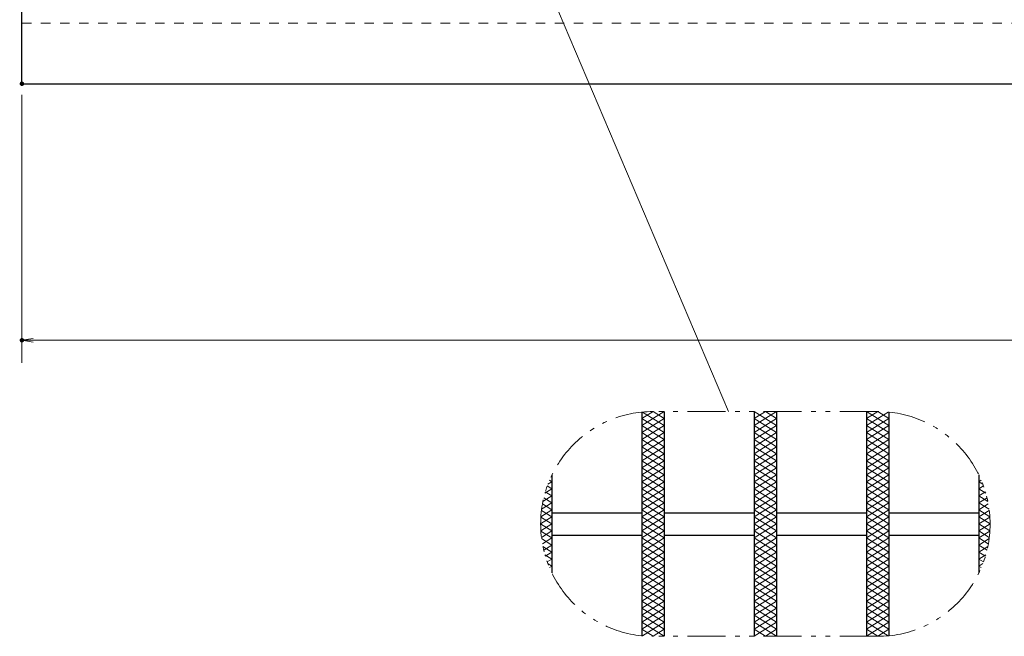
# Model space of a CAD drawing. Units: millimetres. Extents: x -1050 to 1050, y -743 to 742.
# Drawn here: x -664 to -226, y -65 to 209 of the extents above; entities that cross this region are included whole.
import ezdxf

# ---------------------------------------------------------------- set-up
doc = ezdxf.new("R2010")
doc.units = ezdxf.units.MM
doc.header["$LTSCALE"] = 5
doc.linetypes.add('JWW_DASHED1', pattern=[1.693333, 0.846667, -0.846667])
doc.linetypes.add('JWW_PHANTOM1', pattern=[6.773333, 3.386667, -0.846667, 0.423333, -0.846667, 0.423333, -0.846667])
for name, color, linetype in [('ハッチング', 7, 'Continuous'), ('寸法注釈', 7, 'Continuous'), ('想像線', 7, 'Continuous'), ('破線', 7, 'Continuous'), ('蓋', 7, 'Continuous')]:
    doc.layers.add(name, color=color, linetype=linetype)

# ---------------------------------------------------------------- blocks, each defined once
blk = doc.blocks.new('_OPEN_0-1_')
at = {"layer": '寸法注釈', "color": 2, "linetype": 'Continuous', "lineweight": 5}
for p, q in [((-1, 0.167), (0, 0)), ((0, 0), (-1, -0.167)), ((0, 0), (-1, 0))]:
    blk.add_line(p, q, dxfattribs=at)

msp = doc.modelspace()

# ---------------------------------------------------------------- linework, layer by layer
at = {"layer": 'DEFPOINTS', "color": 4, "linetype": 'Continuous', "lineweight": 5, "const_width": 1}
for points in [[(-662.36, 180.47, 0.414214), (-662.86, 180.97, 0.414214), (-663.36, 180.47, 0.414214), (-662.86, 179.97, 0.414214)], [(-662.36, 180.47, 0.414214), (-662.86, 180.97, 0.414214), (-663.36, 180.47, 0.414214), (-662.86, 179.97, 0.414214)], [(-662.36, 66.34, 0.414214), (-662.86, 66.84, 0.414214), (-663.36, 66.34, 0.414214), (-662.86, 65.84, 0.414214)]]:
    msp.add_lwpolyline(points, format="xyb", close=True, dxfattribs=at)
at = {"layer": 'ハッチング', "color": 4, "linetype": 'Continuous', "lineweight": 15}
for p, q in [((-387.06, 28.35), (-377.06, 34.6)), ((-387.06, 31.47), (-382.06, 34.6)), ((-387.06, 25.22), (-377.06, 31.47)), ((-387.06, 31.47), (-377.06, 25.22)), ((-386.72, 34.38), (-377.06, 28.35)), ((-382.06, 34.6), (-377.06, 31.47)), ((-337.06, 28.35), (-327.06, 34.6)), ((-337.06, 34.6), (-327.06, 28.35)), ((-337.06, 31.47), (-332.06, 34.6)), ((-337.06, 25.22), (-327.06, 31.47)), ((-337.06, 31.47), (-327.06, 25.22)), ((-332.06, 34.6), (-327.06, 31.47)), ((-287.06, 34.6), (-277.06, 28.35)), ((-287.06, 31.47), (-282.06, 34.6)), ((-287.06, 28.35), (-277.41, 34.38)), ((-287.06, 25.22), (-277.06, 31.47)), ((-287.06, 31.47), (-277.06, 25.22)), ((-282.06, 34.6), (-277.06, 31.47)), ((-387.06, 22.1), (-377.06, 28.35)), ((-387.06, 28.35), (-377.06, 22.1)), ((-337.06, 22.1), (-327.06, 28.35)), ((-337.06, 28.35), (-327.06, 22.1)), ((-287.06, 22.1), (-277.06, 28.35)), ((-287.06, 28.35), (-277.06, 22.1)), ((-387.06, 18.97), (-377.06, 25.22)), ((-387.06, 25.22), (-377.06, 18.97)), ((-387.06, 22.1), (-377.06, 15.85)), ((-387.06, 15.85), (-377.06, 22.1)), ((-337.06, 18.97), (-327.06, 25.22)), ((-337.06, 25.22), (-327.06, 18.97)), ((-337.06, 22.1), (-327.06, 15.85)), ((-337.06, 15.85), (-327.06, 22.1)), ((-287.06, 18.97), (-277.06, 25.22)), ((-287.06, 25.22), (-277.06, 18.97)), ((-287.06, 22.1), (-277.06, 15.85)), ((-287.06, 15.85), (-277.06, 22.1)), ((-387.06, 18.97), (-377.06, 12.72)), ((-387.06, 12.72), (-377.06, 18.97)), ((-337.06, 18.97), (-327.06, 12.72)), ((-337.06, 12.72), (-327.06, 18.97)), ((-287.06, 18.97), (-277.06, 12.72)), ((-287.06, 12.72), (-277.06, 18.97)), ((-387.06, 15.85), (-377.06, 9.6)), ((-387.06, 9.6), (-377.06, 15.85)), ((-337.06, 15.85), (-327.06, 9.6)), ((-337.06, 9.6), (-327.06, 15.85)), ((-287.06, 15.85), (-277.06, 9.6)), ((-287.06, 9.6), (-277.06, 15.85)), ((-387.06, 12.72), (-377.06, 6.47)), ((-387.06, 6.47), (-377.06, 12.72)), ((-387.06, 9.6), (-377.06, 3.35)), ((-387.06, 3.35), (-377.06, 9.6)), ((-337.06, 12.72), (-327.06, 6.47)), ((-337.06, 6.47), (-327.06, 12.72)), ((-337.06, 9.6), (-327.06, 3.35)), ((-337.06, 3.35), (-327.06, 9.6)), ((-287.06, 12.72), (-277.06, 6.47)), ((-287.06, 6.47), (-277.06, 12.72)), ((-287.06, 9.6), (-277.06, 3.35)), ((-287.06, 3.35), (-277.06, 9.6)), ((-387.06, 6.47), (-377.06, 0.22)), ((-387.06, 0.22), (-377.06, 6.47)), ((-337.06, 6.47), (-327.06, 0.22)), ((-337.06, 0.22), (-327.06, 6.47)), ((-287.06, 6.47), (-277.06, 0.22)), ((-287.06, 0.22), (-277.06, 6.47)), ((-430.15, -1.71), (-427.06, 0.22)), ((-429.12, 1.51), (-427.06, 0.22)), ((-428.85, 2.23), (-427.06, 3.35)), ((-428.14, 4.02), (-427.06, 3.35)), ((-387.06, -2.9), (-377.06, 3.35)), ((-387.06, 3.35), (-377.06, -2.9)), ((-387.06, -6.03), (-377.06, 0.22)), ((-387.06, 0.22), (-377.06, -6.03)), ((-337.06, -2.9), (-327.06, 3.35)), ((-337.06, 3.35), (-327.06, -2.9)), ((-337.06, -6.03), (-327.06, 0.22)), ((-337.06, 0.22), (-327.06, -6.03)), ((-287.06, -2.9), (-277.06, 3.35)), ((-287.06, 3.35), (-277.06, -2.9)), ((-287.06, -6.03), (-277.06, 0.22)), ((-287.06, 0.22), (-277.06, -6.03)), ((-237.06, 3.35), (-235.99, 4.02)), ((-237.06, 3.35), (-235.28, 2.23)), ((-237.06, 0.22), (-235.01, 1.51)), ((-237.06, 0.22), (-233.98, -1.71)), ((-431.05, -5.39), (-427.06, -2.9)), ((-430.69, -3.76), (-427.06, -6.03)), ((-429.97, -1.08), (-427.06, -2.9)), ((-387.06, -9.15), (-377.06, -2.9)), ((-387.06, -2.9), (-377.06, -9.15)), ((-337.06, -9.15), (-327.06, -2.9)), ((-337.06, -2.9), (-327.06, -9.15)), ((-287.06, -9.15), (-277.06, -2.9)), ((-287.06, -2.9), (-277.06, -9.15)), ((-237.06, -2.9), (-234.16, -1.08)), ((-237.06, -2.9), (-233.07, -5.39)), ((-237.06, -6.03), (-233.44, -3.76)), ((-431.64, -8.88), (-427.06, -6.03)), ((-431.27, -6.52), (-427.06, -9.15)), ((-387.06, -12.28), (-377.06, -6.03)), ((-387.06, -6.03), (-377.06, -12.28)), ((-337.06, -12.28), (-327.06, -6.03)), ((-337.06, -6.03), (-327.06, -12.28)), ((-287.06, -12.28), (-277.06, -6.03)), ((-287.06, -6.03), (-277.06, -12.28)), ((-237.06, -6.03), (-232.49, -8.88)), ((-237.06, -9.15), (-232.86, -6.52)), ((-432.06, -15.4), (-427.06, -12.28)), ((-431.97, -12.33), (-427.06, -15.4)), ((-431.96, -12.21), (-427.06, -9.15)), ((-431.7, -9.38), (-427.06, -12.28)), ((-387.06, -15.4), (-377.06, -9.15)), ((-387.06, -9.15), (-377.06, -15.4)), ((-387.06, -18.53), (-377.06, -12.28)), ((-387.06, -12.28), (-377.06, -18.53)), ((-337.06, -15.4), (-327.06, -9.15)), ((-337.06, -9.15), (-327.06, -15.4)), ((-337.06, -18.53), (-327.06, -12.28)), ((-337.06, -12.28), (-327.06, -18.53)), ((-287.06, -15.4), (-277.06, -9.15)), ((-287.06, -9.15), (-277.06, -15.4)), ((-287.06, -18.53), (-277.06, -12.28)), ((-287.06, -12.28), (-277.06, -18.53)), ((-237.06, -9.15), (-232.16, -12.21)), ((-237.06, -12.28), (-232.43, -9.38)), ((-237.06, -12.28), (-232.06, -15.4)), ((-237.06, -15.4), (-232.16, -12.33)), ((-432.06, -15.4), (-427.06, -18.53)), ((-431.97, -18.47), (-427.06, -15.4)), ((-387.06, -21.65), (-377.06, -15.4)), ((-387.06, -15.4), (-377.06, -21.65)), ((-337.06, -21.65), (-327.06, -15.4)), ((-337.06, -15.4), (-327.06, -21.65)), ((-287.06, -21.65), (-277.06, -15.4)), ((-287.06, -15.4), (-277.06, -21.65)), ((-237.06, -18.53), (-232.06, -15.4)), ((-237.06, -15.4), (-232.16, -18.47)), ((-431.96, -18.59), (-427.06, -21.65)), ((-431.7, -21.42), (-427.06, -18.53)), ((-431.27, -24.28), (-427.06, -21.65)), ((-387.06, -24.78), (-377.06, -18.53)), ((-387.06, -18.53), (-377.06, -24.78)), ((-387.06, -27.9), (-377.06, -21.65)), ((-387.06, -21.65), (-377.06, -27.9)), ((-337.06, -24.78), (-327.06, -18.53)), ((-337.06, -18.53), (-327.06, -24.78)), ((-337.06, -27.9), (-327.06, -21.65)), ((-337.06, -21.65), (-327.06, -27.9)), ((-287.06, -24.78), (-277.06, -18.53)), ((-287.06, -18.53), (-277.06, -24.78)), ((-287.06, -27.9), (-277.06, -21.65)), ((-287.06, -21.65), (-277.06, -27.9)), ((-237.06, -18.53), (-232.43, -21.42)), ((-237.06, -21.65), (-232.16, -18.59)), ((-237.06, -21.65), (-232.86, -24.28)), ((-431.64, -21.92), (-427.06, -24.78)), ((-431.05, -25.41), (-427.06, -27.9)), ((-430.69, -27.04), (-427.06, -24.78)), ((-387.06, -31.03), (-377.06, -24.78)), ((-387.06, -24.78), (-377.06, -31.03)), ((-337.06, -31.03), (-327.06, -24.78)), ((-337.06, -24.78), (-327.06, -31.03)), ((-287.06, -31.03), (-277.06, -24.78)), ((-287.06, -24.78), (-277.06, -31.03)), ((-237.06, -24.78), (-232.49, -21.92)), ((-237.06, -24.78), (-233.44, -27.04)), ((-237.06, -27.9), (-233.07, -25.41)), ((-430.15, -29.1), (-427.06, -31.03)), ((-429.97, -29.72), (-427.06, -27.9)), ((-387.06, -34.15), (-377.06, -27.9)), ((-387.06, -27.9), (-377.06, -34.15)), ((-337.06, -34.15), (-327.06, -27.9)), ((-337.06, -27.9), (-327.06, -34.15)), ((-287.06, -34.15), (-277.06, -27.9)), ((-287.06, -27.9), (-277.06, -34.15)), ((-237.06, -27.9), (-234.16, -29.72)), ((-237.06, -31.03), (-233.98, -29.1)), ((-429.12, -32.31), (-427.06, -31.03)), ((-428.85, -33.03), (-427.06, -34.15)), ((-428.14, -34.82), (-427.06, -34.15)), ((-387.06, -37.28), (-377.06, -31.03)), ((-387.06, -31.03), (-377.06, -37.28)), ((-387.06, -40.4), (-377.06, -34.15)), ((-387.06, -34.15), (-377.06, -40.4)), ((-337.06, -37.28), (-327.06, -31.03)), ((-337.06, -31.03), (-327.06, -37.28)), ((-337.06, -40.4), (-327.06, -34.15)), ((-337.06, -34.15), (-327.06, -40.4)), ((-287.06, -37.28), (-277.06, -31.03)), ((-287.06, -31.03), (-277.06, -37.28)), ((-287.06, -40.4), (-277.06, -34.15)), ((-287.06, -34.15), (-277.06, -40.4)), ((-237.06, -31.03), (-235.01, -32.31)), ((-237.06, -34.15), (-235.28, -33.03)), ((-237.06, -34.15), (-235.99, -34.82)), ((-387.06, -37.28), (-377.06, -43.53)), ((-387.06, -43.53), (-377.06, -37.28)), ((-337.06, -37.28), (-327.06, -43.53)), ((-337.06, -43.53), (-327.06, -37.28)), ((-287.06, -37.28), (-277.06, -43.53)), ((-287.06, -43.53), (-277.06, -37.28)), ((-387.06, -40.4), (-377.06, -46.65)), ((-387.06, -46.65), (-377.06, -40.4)), ((-387.06, -43.53), (-377.06, -49.78)), ((-387.06, -49.78), (-377.06, -43.53)), ((-337.06, -40.4), (-327.06, -46.65)), ((-337.06, -46.65), (-327.06, -40.4)), ((-337.06, -43.53), (-327.06, -49.78)), ((-337.06, -49.78), (-327.06, -43.53)), ((-287.06, -40.4), (-277.06, -46.65)), ((-287.06, -46.65), (-277.06, -40.4)), ((-287.06, -43.53), (-277.06, -49.78)), ((-287.06, -49.78), (-277.06, -43.53)), ((-387.06, -46.65), (-377.06, -52.9)), ((-387.06, -52.9), (-377.06, -46.65)), ((-337.06, -46.65), (-327.06, -52.9)), ((-337.06, -52.9), (-327.06, -46.65)), ((-287.06, -46.65), (-277.06, -52.9)), ((-287.06, -52.9), (-277.06, -46.65)), ((-387.06, -49.78), (-377.06, -56.03)), ((-387.06, -56.03), (-377.06, -49.78)), ((-337.06, -49.78), (-327.06, -56.03)), ((-337.06, -56.03), (-327.06, -49.78)), ((-287.06, -49.78), (-277.06, -56.03)), ((-287.06, -56.03), (-277.06, -49.78)), ((-387.06, -52.9), (-377.06, -59.15)), ((-387.06, -59.15), (-377.06, -52.9)), ((-387.06, -56.03), (-377.06, -62.28)), ((-387.06, -62.28), (-377.06, -56.03)), ((-337.06, -52.9), (-327.06, -59.15)), ((-337.06, -59.15), (-327.06, -52.9)), ((-337.06, -56.03), (-327.06, -62.28)), ((-337.06, -62.28), (-327.06, -56.03)), ((-287.06, -52.9), (-277.06, -59.15)), ((-287.06, -59.15), (-277.06, -52.9)), ((-287.06, -56.03), (-277.06, -62.28)), ((-287.06, -62.28), (-277.06, -56.03)), ((-387.06, -59.15), (-377.06, -65.4)), ((-386.72, -65.18), (-377.06, -59.15)), ((-337.06, -59.15), (-327.06, -65.4)), ((-337.06, -65.4), (-327.06, -59.15)), ((-287.06, -59.15), (-277.41, -65.18)), ((-287.06, -65.4), (-277.06, -59.15)), ((-387.06, -62.28), (-382.06, -65.4)), ((-382.06, -65.4), (-377.06, -62.28)), ((-337.06, -62.28), (-332.06, -65.4)), ((-332.06, -65.4), (-327.06, -62.28)), ((-287.06, -62.28), (-282.06, -65.4)), ((-282.06, -65.4), (-277.06, -62.28))]:
    msp.add_line(p, q, dxfattribs=at)
at = {"layer": '寸法注釈', "color": 2, "linetype": 'Continuous', "lineweight": 18}
for p, q in [((-348.48, 34.6), (-453.47, 281.64)), ((-662.86, 175.47), (-662.86, 56.34)), ((327.14, 66.34), (-657.86, 66.34))]:
    msp.add_line(p, q, dxfattribs=at)
at = {"layer": '想像線', "color": 4, "linetype": 'JWW_PHANTOM1', "lineweight": 15}
for p, q in [((-282.06, 34.6), (-382.06, 34.6)), ((-282.06, -65.4), (-382.06, -65.4))]:
    msp.add_line(p, q, dxfattribs=at)
for centre, start, end in [((-382.06, -15.4), 90, 270), ((-282.06, -15.4), 270, 90)]:
    msp.add_arc(centre, 50, start, end, dxfattribs=at)
at = {"layer": '破線', "color": 4, "linetype": 'JWW_DASHED1', "lineweight": 18}
msp.add_line((-662.86, 207.47), (332.14, 207.47), dxfattribs=at)
at = {"layer": '蓋', "color": 5, "linetype": 'Continuous', "lineweight": 25}
for p, q in [((-662.86, 180.47), (-662.86, 524.47)), ((-662.86, 180.47), (332.14, 180.47)), ((-387.06, 34.35), (-387.06, -65.15)), ((-387.06, 34.35), (-387.06, -65.15)), ((-377.06, 34.6), (-377.06, -65.4)), ((-377.06, 34.6), (-377.06, -65.4)), ((-337.06, 34.6), (-337.06, -65.4)), ((-337.06, 34.6), (-337.06, -65.4)), ((-327.06, 34.6), (-327.06, -65.4)), ((-327.06, 34.6), (-327.06, -65.4)), ((-287.06, 34.6), (-287.06, -65.4)), ((-287.06, 34.6), (-287.06, -65.4)), ((-277.06, 34.35), (-277.06, -65.15)), ((-277.06, 34.35), (-277.06, -65.15)), ((-427.06, 6.39), (-427.06, -37.2)), ((-427.06, 6.39), (-427.06, -37.2)), ((-237.06, 6.39), (-237.06, -37.2)), ((-237.06, 6.39), (-237.06, -37.2)), ((-427.06, -10.4), (-387.06, -10.4)), ((-377.06, -10.4), (-337.06, -10.4)), ((-327.06, -10.4), (-287.06, -10.4)), ((-277.06, -10.4), (-237.06, -10.4)), ((-427.06, -20.4), (-387.06, -20.4)), ((-377.06, -20.4), (-337.06, -20.4)), ((-327.06, -20.4), (-287.06, -20.4)), ((-277.06, -20.4), (-237.06, -20.4))]:
    msp.add_line(p, q, dxfattribs=at)

# ---------------------------------------------------------------- block references
at = {"layer": '寸法注釈', "color": 2, "linetype": 'Continuous', "lineweight": 18, "xscale": 5, "yscale": 5, "rotation": 180}
msp.add_blockref('_OPEN_0-1_', (-662.86, 66.34), dxfattribs=at)

doc.saveas('drawing.dxf')
